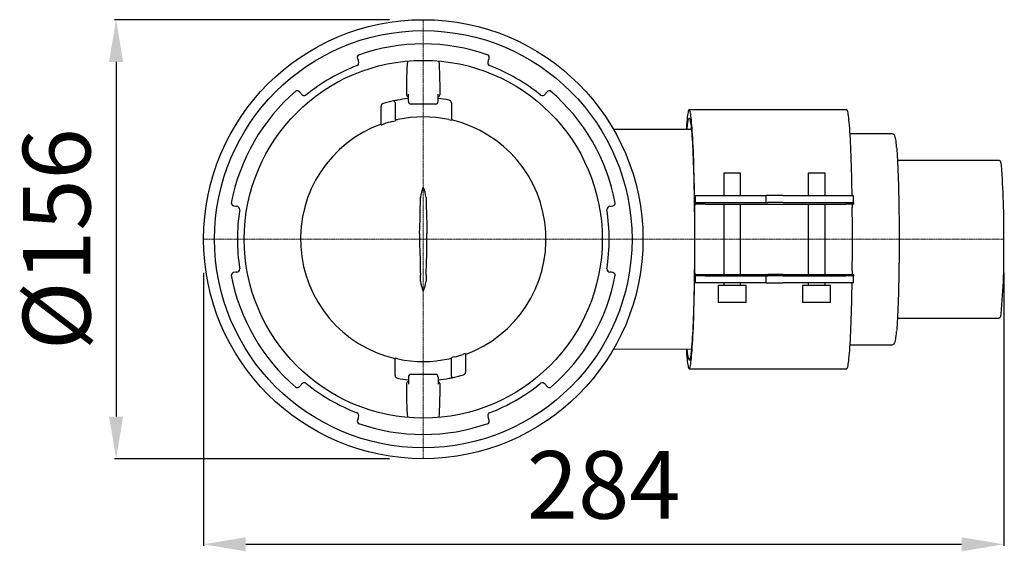
# Model space of a CAD drawing. Units: millimetres. Extents: x 4622 to 5478, y 8270 to 9228.
# Drawn here: x 4857 to 5206, y 8529 to 8718 of the extents above; entities that cross this region are included whole.
import ezdxf

# ---------------------------------------------------------------- set-up
doc = ezdxf.new("R2010")
doc.units = ezdxf.units.MM
doc.header["$LTSCALE"] = 0.4
doc.linetypes.add('MITTE2', pattern=[1.125, 0.75, -0.125, 0.125, -0.125])
doc.layers.add('Bemaßung', color=5, linetype='Continuous', lineweight=15)
doc.styles.get("Standard").update_dxf_attribs({"font": 'romans.shx', "width": 0.8})
doc.dimstyles.new('ISO-25', dxfattribs={"dimtxt": 2.5, "dimasz": 2.5, "dimexe": 1.25, "dimexo": 0.625, "dimtad": 1, "dimtxsty": 'Standard', "dimcen": 2.5, "dimadec": 0, "dimazin": 0, "dimtfac": 1, "dimtmove": 0, "dimatfit": 3, "dimfxl": 1, "dimarcsym": 0})

# ---------------------------------------------------------------- blocks, each defined once
blk = doc.blocks.new('48358 - ds')
at = {"color": 1, "linetype": 'MITTE2', "lineweight": 9, "ltscale": 0.1}
for q in [(0, 78), (-78, 0), (206.09, 0), (0, -78)]:
    blk.add_line((0, 0), q, dxfattribs=at)
for p, q in [((-23.38, 64.24), (-23.15, 63.62)), ((23.15, 63.62), (23.38, 64.24)), ((-23.51, 61.67), (-23.5, 61.68)), ((23.5, 61.68), (23.51, 61.67)), ((-5.97, 52.54), (-5.97, 51.5)), ((5.97, 51.5), (5.97, 52.54)), ((-43.52, 51.86), (-43.95, 52.37)), ((-41.66, 51.19), (-41.65, 51.2)), ((-5.29, 49), (-5.29, 51.5)), ((5.29, 49), (5.29, 51.5)), ((9.12, 49.42), (9.18, 49.4)), ((41.65, 51.2), (41.66, 51.19)), ((43.95, 52.37), (43.52, 51.86)), ((-15, 40.61), (-15, 47.22)), ((-10, 48.63), (-10, 42.12)), ((4.29, 48), (-4.29, 48)), ((10, 48.42), (10, 42.33)), ((150.36, 46), (94.41, 46)), ((67.47, 39.13), (95.19, 39.06)), ((166.34, 37.5), (151.52, 37.5)), ((204.39, 28), (168.36, 28)), ((106.66, 23.5), (106.66, 15.5)), ((112.66, 23.5), (106.66, 23.5)), ((112.66, 15.5), (112.66, 23.5)), ((136.63, 23.5), (136.63, 15.5)), ((142.63, 23.5), (136.63, 23.5)), ((142.63, 15.5), (142.63, 23.5)), ((96.55, 15.5), (96.55, 13)), ((96.55, 15.5), (96.77, 15.5)), ((96.55, 15.5), (96.55, 15.5)), ((96.55, 15.5), (96.55, 13)), ((96.77, 15.5), (99.9, 15.5)), ((99.9, 15.5), (118.88, 15.5)), ((118.88, 15.5), (121.75, 15.5)), ((121.75, 13), (121.75, 15.5)), ((127.74, 15.5), (121.75, 15.5)), ((127.74, 15.5), (130.87, 15.5)), ((130.87, 15.5), (149.85, 15.5)), ((149.85, 15.5), (152.72, 15.5)), ((152.72, 13), (152.72, 15.5)), ((-67.33, 11.87), (-66.67, 11.76)), ((-65.16, 10.47), (-65.16, 10.49)), ((65.16, 10.49), (65.16, 10.47)), ((66.67, 11.76), (67.33, 11.87)), ((96.95, 12.5), (96.4, 12.5)), ((96.43, 13), (96.55, 13)), ((96.77, 13), (96.95, 13)), ((96.95, 13), (100.07, 13)), ((100.07, 12.5), (96.95, 12.5)), ((100.07, 13), (122.3, 13)), ((100.07, 12.5), (122.3, 12.5)), ((106.66, 12.5), (106.66, -12.5)), ((112.66, -12.5), (112.66, 12.5)), ((124.92, 13), (122.3, 13)), ((122.3, 12.5), (124.92, 12.5)), ((127.8, 13), (124.92, 13)), ((124.92, 12.5), (127.8, 12.5)), ((127.8, 13), (150.03, 13)), ((127.8, 12.5), (150.03, 12.5)), ((136.63, 12.5), (136.63, -12.5)), ((142.63, -12.5), (142.63, 12.5)), ((150.03, 13), (152.89, 13)), ((152.89, 12.5), (150.03, 12.5)), ((152.89, 12.5), (152.89, 13)), ((-65.16, -10.49), (-65.16, -10.47)), ((65.16, -10.47), (65.16, -10.49)), ((-66.67, -11.76), (-67.33, -11.87)), ((67.33, -11.87), (66.67, -11.76)), ((96.4, -12.5), (96.95, -12.5)), ((96.55, -13), (96.43, -13)), ((96.55, -13), (96.55, -15.5)), ((96.55, -13), (96.55, -15.5)), ((96.95, -13), (96.77, -13)), ((96.95, -12.5), (100.07, -12.5)), ((100.07, -13), (96.95, -13)), ((100.07, -12.5), (122.3, -12.5)), ((100.07, -13), (122.3, -13)), ((121.75, -15.5), (121.75, -13)), ((124.92, -12.5), (122.3, -12.5)), ((124.92, -13), (122.3, -13)), ((127.8, -12.5), (124.92, -12.5)), ((127.8, -13), (124.92, -13)), ((127.8, -12.5), (150.03, -12.5)), ((127.8, -13), (150.03, -13)), ((150.03, -12.5), (152.89, -12.5)), ((152.89, -13), (150.03, -13)), ((152.72, -15.5), (152.72, -13)), ((152.89, -13), (152.89, -12.5)), ((96.77, -15.5), (96.55, -15.5)), ((96.55, -15.5), (96.55, -15.5)), ((99.9, -15.5), (96.77, -15.5)), ((118.88, -15.5), (99.9, -15.5)), ((104.66, -16.5), (104.66, -22.5)), ((114.66, -16.5), (104.66, -16.5)), ((106.66, -15.5), (106.66, -16.5)), ((112.66, -16.5), (112.66, -15.5)), ((114.66, -22.5), (114.66, -16.5)), ((121.75, -15.5), (118.88, -15.5)), ((121.75, -15.5), (127.74, -15.5)), ((130.87, -15.5), (127.74, -15.5)), ((149.85, -15.5), (130.87, -15.5)), ((134.63, -16.5), (134.63, -22.5)), ((144.63, -16.5), (134.63, -16.5)), ((136.63, -15.5), (136.63, -16.5)), ((142.63, -16.5), (142.63, -15.5)), ((144.63, -22.5), (144.63, -16.5)), ((152.72, -15.5), (149.85, -15.5)), ((114.66, -22.5), (104.66, -22.5)), ((144.63, -22.5), (134.63, -22.5)), ((168.36, -28), (204.39, -28)), ((151.52, -37.5), (166.34, -37.5)), ((15, -40.61), (15, -47.22)), ((95.19, -39.06), (67.47, -39.13)), ((-10, -48.42), (-10, -42.33)), ((10, -48.63), (10, -42.12)), ((-4.29, -48), (4.29, -48)), ((94.41, -46), (150.36, -46)), ((-43.95, -52.37), (-43.52, -51.86)), ((-41.65, -51.2), (-41.66, -51.19)), ((-9.12, -49.42), (-9.18, -49.4)), ((-5.97, -51.5), (-5.97, -52.54)), ((-5.29, -49), (-5.29, -51.5)), ((5.29, -49), (5.29, -51.5)), ((5.97, -52.54), (5.97, -51.5)), ((41.66, -51.19), (41.65, -51.2)), ((43.52, -51.86), (43.95, -52.37)), ((-23.5, -61.68), (-23.51, -61.67)), ((23.51, -61.67), (23.5, -61.68)), ((-23.15, -63.62), (-23.38, -64.24)), ((23.38, -64.24), (23.15, -63.62))]:
    blk.add_line(p, q)
at = {"flags": 128}
for points in [[(-23.15, 63.62), (-23.06, 63.36), (-23.02, 63.24)], [(23.02, 63.24), (23.06, 63.36), (23.15, 63.62)], [(-43.26, 51.55), (-43.34, 51.65), (-43.52, 51.86)], [(43.52, 51.86), (43.34, 51.65), (43.26, 51.55)], [(96.31, 15.02), (96.27, 17.02), (96.24, 18.99), (96.2, 20.91), (96.15, 22.79), (96.1, 24.62), (96.05, 26.4), (96, 28.12), (95.94, 29.78), (95.88, 31.37), (95.81, 32.9), (95.74, 34.36), (95.67, 35.74), (95.6, 37.04), (95.52, 38.27), (95.44, 39.41), (95.36, 40.47), (95.28, 41.44), (95.2, 42.32), (95.11, 43.12), (95.02, 43.81), (94.93, 44.42), (94.84, 44.92), (94.75, 45.33), (94.66, 45.65), (94.57, 45.86), (94.47, 45.98), (94.38, 45.99), (94.29, 45.91), (94.19, 45.73), (94.1, 45.45), (94.01, 45.07), (93.92, 44.6), (93.83, 44.03), (93.74, 43.36), (93.65, 42.6), (93.57, 41.75), (93.48, 40.81), (93.4, 39.78), (93.35, 39.06)], [(152.25, 15.5), (152.22, 17.02), (152.18, 18.99), (152.14, 20.91), (152.1, 22.79), (152.05, 24.62), (152, 26.4), (151.94, 28.12), (151.89, 29.78), (151.82, 31.37), (151.76, 32.9), (151.69, 34.36), (151.62, 35.74), (151.55, 37.04), (151.47, 38.27), (151.39, 39.41), (151.31, 40.47), (151.23, 41.44), (151.14, 42.32), (151.06, 43.12), (150.97, 43.81), (150.88, 44.42), (150.79, 44.92), (150.7, 45.33), (150.6, 45.65), (150.51, 45.86), (150.42, 45.98), (150.36, 46)], [(93.63, 39.06), (93.67, 39.48), (93.75, 40.25), (93.83, 40.93), (93.92, 41.51), (94.01, 42), (94.1, 42.4), (94.19, 42.69), (94.28, 42.89), (94.37, 42.99), (94.46, 42.99), (94.54, 42.89), (94.63, 42.69), (94.72, 42.4), (94.81, 42), (94.9, 41.51), (94.99, 40.93), (95.07, 40.25), (95.15, 39.48), (95.24, 38.61), (95.32, 37.66), (95.39, 36.62), (95.47, 35.5), (95.54, 34.3), (95.61, 33.01), (95.68, 31.65), (95.74, 30.22), (95.81, 28.72), (95.86, 27.15), (95.92, 25.52), (95.97, 23.84), (96.02, 22.09), (96.06, 20.3), (96.1, 18.46), (96.14, 16.57), (96.17, 14.65), (96.2, 12.7), (96.23, 10.71), (96.25, 8.7), (96.26, 6.68), (96.27, 4.63), (96.28, 2.58), (96.29, 0.52), (96.28, -1.55), (96.28, -3.6), (96.27, -5.66), (96.26, -7.69), (96.24, -9.71), (96.21, -11.71), (96.19, -13.68), (96.16, -15.62), (96.12, -17.52), (96.08, -19.38), (96.04, -21.2), (96, -22.97), (95.95, -24.69), (95.89, -26.35), (95.84, -27.95), (95.78, -29.48), (95.71, -30.95), (95.65, -32.34), (95.58, -33.66), (95.51, -34.91), (95.43, -36.07), (95.35, -37.15), (95.28, -38.15), (95.19, -39.06), (95.11, -39.87), (95.03, -40.6), (94.94, -41.23), (94.86, -41.77), (94.77, -42.21), (94.68, -42.56), (94.59, -42.8), (94.5, -42.95), (94.41, -43), (94.41, -43)], [(168.06, 32.55), (168.05, 32.73), (167.98, 33.51), (167.9, 34.22), (167.83, 34.84), (167.74, 35.4), (167.66, 35.88), (167.56, 36.3), (167.42, 36.7), (167.3, 36.94), (167.18, 37.1), (167.03, 37.25), (166.83, 37.38), (166.57, 37.48), (166.34, 37.49)], [(168.07, 32.47), (168.08, 32.36), (168.15, 31.44), (168.22, 30.43), (168.29, 29.35), (168.35, 28.18), (168.41, 26.94), (168.47, 25.63), (168.53, 24.25), (168.58, 22.8), (168.63, 21.29), (168.68, 19.72), (168.72, 18.1), (168.76, 16.43), (168.8, 14.72), (168.83, 12.97), (168.86, 11.18), (168.88, 9.36), (168.9, 7.52), (168.91, 5.66), (168.92, 3.78), (168.93, 1.89), (168.93, 0), (168.93, -1.89), (168.92, -3.78), (168.91, -5.66), (168.9, -7.52), (168.88, -9.36), (168.86, -11.18), (168.83, -12.97), (168.8, -14.72), (168.76, -16.43), (168.72, -18.1), (168.68, -19.72), (168.63, -21.29), (168.58, -22.8), (168.53, -24.25), (168.47, -25.63), (168.41, -26.94), (168.35, -28.18), (168.29, -29.35), (168.22, -30.43), (168.15, -31.44), (168.08, -32.36), (168.07, -32.44)], [(205.23, 26.42), (205.23, 26.42), (205.16, 26.85), (205.08, 27.21), (204.99, 27.51), (204.92, 27.66), (204.82, 27.8), (204.7, 27.9), (204.53, 27.98), (204.4, 27.99)], [(-66.67, 11.76), (-66.4, 11.71), (-66.27, 11.69)], [(-1.29, 2.09), (-1.25, 4), (-1.16, 7.65), (-1.07, 11.26), (-1.03, 12.73)], [(1.03, 12.73), (1.15, 8.05), (1.21, 5.7), (1.27, 3.29), (1.29, 2.09)], [(66.27, 11.69), (66.4, 11.71), (66.67, 11.76)], [(96.36, -11.26), (96.38, -9.04), (96.39, -6.8), (96.41, -4.54), (96.41, -2.27), (96.42, 0), (96.41, 2.27), (96.41, 4.54), (96.39, 6.8), (96.38, 9.04), (96.36, 11.26)], [(152.3, -11.26), (152.32, -9.04), (152.34, -6.8), (152.35, -4.54), (152.36, -2.27), (152.36, 0), (152.36, 2.27), (152.35, 4.54), (152.34, 6.8), (152.32, 9.04), (152.3, 11.26)], [(-1.29, -2.09), (-1.25, -4), (-1.16, -7.65), (-1.07, -11.26), (-1.03, -12.73)], [(1.03, -12.73), (1.15, -8.05), (1.21, -5.7), (1.27, -3.29), (1.29, -2.09)], [(-66.27, -11.69), (-66.4, -11.71), (-66.67, -11.76)], [(66.67, -11.76), (66.4, -11.71), (66.27, -11.69)], [(93.35, -39.06), (93.4, -39.78), (93.48, -40.81), (93.57, -41.75), (93.65, -42.6), (93.74, -43.36), (93.83, -44.03), (93.92, -44.6), (94.01, -45.07), (94.1, -45.45), (94.19, -45.73), (94.29, -45.91), (94.38, -45.99), (94.47, -45.98), (94.57, -45.86), (94.66, -45.65), (94.75, -45.33), (94.84, -44.92), (94.93, -44.42), (95.02, -43.81), (95.11, -43.12), (95.2, -42.32), (95.28, -41.44), (95.36, -40.47), (95.44, -39.41), (95.52, -38.27), (95.6, -37.04), (95.67, -35.74), (95.74, -34.36), (95.81, -32.9), (95.88, -31.37), (95.94, -29.78), (96, -28.12), (96.05, -26.4), (96.1, -24.62), (96.15, -22.79), (96.2, -20.91), (96.24, -18.99), (96.27, -17.02), (96.31, -15.02)], [(150.36, -46), (150.42, -45.98), (150.51, -45.86), (150.6, -45.65), (150.7, -45.33), (150.79, -44.92), (150.88, -44.42), (150.97, -43.81), (151.06, -43.12), (151.14, -42.32), (151.23, -41.44), (151.31, -40.47), (151.39, -39.41), (151.47, -38.27), (151.55, -37.04), (151.62, -35.74), (151.69, -34.36), (151.76, -32.9), (151.82, -31.37), (151.89, -29.78), (151.94, -28.12), (152, -26.4), (152.05, -24.62), (152.1, -22.79), (152.14, -20.91), (152.18, -18.99), (152.22, -17.02), (152.25, -15.5)], [(204.39, -28), (204.41, -28), (204.62, -27.95), (204.76, -27.86), (204.86, -27.75), (204.93, -27.63), (205.01, -27.47), (205.1, -27.14), (205.17, -26.78), (205.18, -26.74)], [(166.34, -37.49), (166.45, -37.49), (166.73, -37.43), (166.96, -37.31), (167.12, -37.17), (167.25, -37.02), (167.35, -36.86), (167.43, -36.68), (167.53, -36.41), (167.64, -35.98), (167.72, -35.53), (167.81, -34.96), (167.89, -34.33), (167.97, -33.62), (168.04, -32.84), (168.07, -32.52)], [(-43.52, -51.86), (-43.34, -51.65), (-43.26, -51.55)], [(43.26, -51.55), (43.34, -51.65), (43.52, -51.86)], [(-23.02, -63.24), (-23.06, -63.36), (-23.15, -63.62)], [(23.15, -63.62), (23.06, -63.36), (23.02, -63.24)]]:
    blk.add_lwpolyline(points, dxfattribs=at)
for radius in [78, 74.12, 63.55]:
    blk.add_circle((0, 0), radius)
for centre, radius, start, end in [((0, 0), 69.38, 70.6134, 109.3866), ((-24.1, 62.72), 1.2, 300.069, 25.7293), ((-22.44, 64.59), 1, 109.162, 200), ((134.03, 53.52), 140, 175.995, 180.4021), ((-126.6, 53.65), 132.57, 359.5198, 4.1744), ((22.44, 64.59), 1, 340, 70.838), ((24.1, 62.72), 1.2, 154.2707, 239.931), ((0, 0), 66, 110.8682, 129.1318), ((0, 0), 66, 50.8682, 69.1318), ((0, 0), 69.38, 130.6134, 169.3866), ((-44.71, 51.73), 1, 40, 130.838), ((44.71, 51.73), 1, 49.162, 140), ((0, 0), 69.37, 10.6134, 49.3866), ((-42.26, 52.23), 1.2, 214.2899, 299.9118), ((0, 0), 50.25, 102.1842, 106.5149), ((0, 0.01), 50.24, 100.5142, 102.1843), ((-10.5, 48.63), 0.5, 0, 102.1842), ((0, 0), 50.25, 96.0435, 100.5144), ((-4.97, 51.5), 1, 180.0348, 251.0746), ((-4.29, 49), 0.999, 179.9601, 269.9962), ((4.29, 49), 0.999, 270.0038, 0.0399), ((4.97, 51.5), 1, 288.9254, 359.9652), ((0, 0), 50.25, 79.5469, 83.9565), ((9, 48.42), 1, 359.9997, 79.4709), ((42.26, 52.23), 1.2, 240.0882, 325.7101), ((-14, 47.22), 1, 106.5149, 180), ((-13.79, 53.49), 11.99, 283.4812, 288.4542), ((-8.32, 37.77), 4.76, 98.8123, 110.6201), ((0.08, 0), 43.45, 78.0815, 102.1329), ((11.45, 52.72), 10.49, 256.7838, 262.0502), ((0, 0), 43.57, 290.1373, 76.7315), ((0, 0), 43.59, 110.1286, 256.7372), ((-16.94, 48.44), 8.06, 283.9404, 291.4032), ((0, 0), 43.26, 104.7321, 108.884), ((-62.43, 4.46), 268.56, 359.0477, 4.6743), ((13.47, 12.85), 14.61, 157.2139, 172.0559), ((-12.93, 13), 14.06, 7.6499, 23.0803), ((-159.9, 16.38), 158.91, 358.6858, 359.4564), ((151.35, 16.24), 150.36, 180.5217, 181.3361), ((106.35, 14.62), 10.05, 177.7254, 189.2806), ((-67.16, 12.86), 1, 169.162, 260), ((-66.36, 10.49), 1.2, 0.0731, 85.7253), ((66.36, 10.49), 1.2, 94.2747, 179.9269), ((67.16, 12.86), 1, 280, 10.838), ((104, 11.62), 7.66, 173.3891, 182.7183), ((159.95, 11.62), 7.65, 173.388, 182.7201), ((0, 0), 66, 170.8682, 189.1318), ((0, 0), 66, 350.8682, 9.1318), ((120.46, 0), 121.77, 179.0163, 180.9837), ((-120.46, 0), 121.77, 359.0163, 0.9837), ((-36.09, -5.12), 242.23, 354.8978, 1.2111), ((0, 0), 69.38, 190.6134, 229.3866), ((-67.16, -12.86), 1, 100, 190.838), ((-66.36, -10.49), 1.2, 274.2747, 359.9269), ((-159.9, -16.38), 158.91, 0.5436, 1.3142), ((151.35, -16.24), 150.36, 178.6639, 179.4783), ((0, 0), 69.37, 310.6134, 349.3866), ((66.36, -10.49), 1.2, 180.0731, 265.7253), ((67.16, -12.86), 1, 349.162, 80), ((106.35, -14.62), 10.05, 170.7194, 182.2746), ((104, -11.62), 7.66, 177.2817, 186.6109), ((159.95, -11.62), 7.65, 177.2799, 186.612), ((13.47, -12.85), 14.61, 187.9441, 202.7861), ((-12.93, -13), 14.06, 336.9197, 352.3501), ((13.79, -53.49), 11.99, 103.4812, 108.4542), ((0, 0), 43.26, 284.7321, 288.884), ((16.94, -48.44), 8.06, 103.9404, 111.4032), ((102.44, -39.35), 8.82, 178.0995, 204.4205), ((-11.45, -52.72), 10.49, 76.7838, 82.0502), ((-0.08, 0), 43.45, 258.0815, 282.1329), ((8.32, -37.77), 4.76, 278.8123, 290.6201), ((-9, -48.42), 1, 179.9997, 259.4709), ((-4.29, -49), 0.999, 90.0038, 180.0399), ((4.29, -49), 0.999, 359.9601, 89.9962), ((10.5, -48.63), 0.5, 180, 282.1842), ((0, 0), 50.25, 282.1842, 286.5149), ((14, -47.22), 1, 286.5149, 0), ((-44.71, -51.73), 1, 229.162, 320), ((-42.26, -52.23), 1.2, 60.0882, 145.7101), ((0, 0), 66, 230.8682, 249.1318), ((0, 0), 50.25, 259.5469, 263.9565), ((-4.97, -51.5), 1, 108.9195, 179.9711), ((0, 0), 50.25, 276.0435, 280.5144), ((4.97, -51.5), 1, 0.0394, 71.0699), ((0, -0.01), 50.24, 280.5142, 282.1843), ((0, 0), 66, 290.8682, 309.1318), ((42.26, -52.23), 1.2, 34.2899, 119.9118), ((44.71, -51.73), 1, 220, 310.838), ((126.6, -53.65), 132.57, 179.5198, 184.1744), ((-134.03, -53.52), 140, 355.995, 0.4021), ((-24.1, -62.72), 1.2, 334.2707, 59.931), ((24.1, -62.72), 1.2, 120.069, 205.7293), ((-22.44, -64.59), 1, 160, 250.838), ((0, 0), 69.37, 250.6134, 289.3866), ((22.44, -64.59), 1, 289.162, 20)]:
    blk.add_arc(centre, radius, start, end)
blk = doc.blocks.new('*D5')
at = {"layer": 'Bemaßung', "color": 0, "lineweight": -2, "transparency": 16777216}
for p, q in [((4988, 8718), (4890.35, 8718)), ((4890.95, 8703), (4890.95, 8577)), ((4988, 8562), (4890.35, 8562))]:
    blk.add_line(p, q, dxfattribs=at)
at = {"layer": 'Bemaßung', "color": 0, "transparency": 16777216}
for points in [[(4888.45, 8703), (4893.45, 8703), (4890.95, 8718)], [(4888.45, 8577), (4893.45, 8577), (4890.95, 8562)]]:
    blk.add_solid(points, dxfattribs=at)
at = {"layer": 'DEFPOINTS', "color": 0, "transparency": 16777216}
for p in [(5000, 8718), (4890.95, 8562), (5000, 8562)]:
    blk.add_point(p, dxfattribs=at)
at = {"layer": 'Bemaßung', "color": 0, "transparency": 16777216, "insert": (4872.95, 8640), "char_height": 24, "attachment_point": 5, "rotation": 90}
blk.add_mtext('%%c156', dxfattribs=at)
blk = doc.blocks.new('*D7')
at = {"layer": 'Bemaßung', "color": 0, "lineweight": -2, "transparency": 16777216}
for p, q in [((4922, 8628), (4922, 8531.01)), ((5206.09, 8628), (5206.09, 8531.01)), ((4937, 8531.61), (5191.09, 8531.61))]:
    blk.add_line(p, q, dxfattribs=at)
at = {"layer": 'Bemaßung', "color": 0, "transparency": 16777216}
for points in [[(4937, 8534.11), (4937, 8529.11), (4922, 8531.61)], [(5191.09, 8534.11), (5191.09, 8529.11), (5206.09, 8531.61)]]:
    blk.add_solid(points, dxfattribs=at)
at = {"layer": 'DEFPOINTS', "color": 0, "transparency": 16777216}
for p in [(4922, 8640), (5206.09, 8640), (5206.09, 8531.61)]:
    blk.add_point(p, dxfattribs=at)
at = {"layer": 'Bemaßung', "color": 0, "transparency": 16777216, "insert": (5064.04, 8549.61), "char_height": 24, "attachment_point": 5}
blk.add_mtext('284', dxfattribs=at)

msp = doc.modelspace()

# ---------------------------------------------------------------- block references
msp.add_blockref('48358 - ds', (5000, 8640))

# ---------------------------------------------------------------- dimensions: what is measured, and where the dimension line sits
at = {"layer": 'Bemaßung', "color": 5}
dim = msp.add_linear_dim(base=(4890.95, 8562), p1=(5000, 8718), p2=(5000, 8562), angle=90, text='%%c<>', dimstyle='ISO-25', override={"dimscale": 60, "dimtxt": 0.4, "dimasz": 0.25, "dimexe": 0.01, "dimexo": 0.2, "dimgap": 0.1, "dimdec": 0}, dxfattribs=at)
dim.commit()
dim.dimension.update_dxf_attribs({"geometry": '*D5', "text_midpoint": (4872.95, 8640)})
dim = msp.add_linear_dim(base=(5206.09, 8531.61), p1=(4922, 8640), p2=(5206.09, 8640), dimstyle='ISO-25', override={"dimscale": 60, "dimtxt": 0.4, "dimasz": 0.25, "dimexe": 0.01, "dimexo": 0.2, "dimgap": 0.1, "dimdec": 0}, dxfattribs=at)
dim.commit()
dim.dimension.update_dxf_attribs({"geometry": '*D7', "text_midpoint": (5064.04, 8549.61)})

doc.saveas('drawing.dxf')
